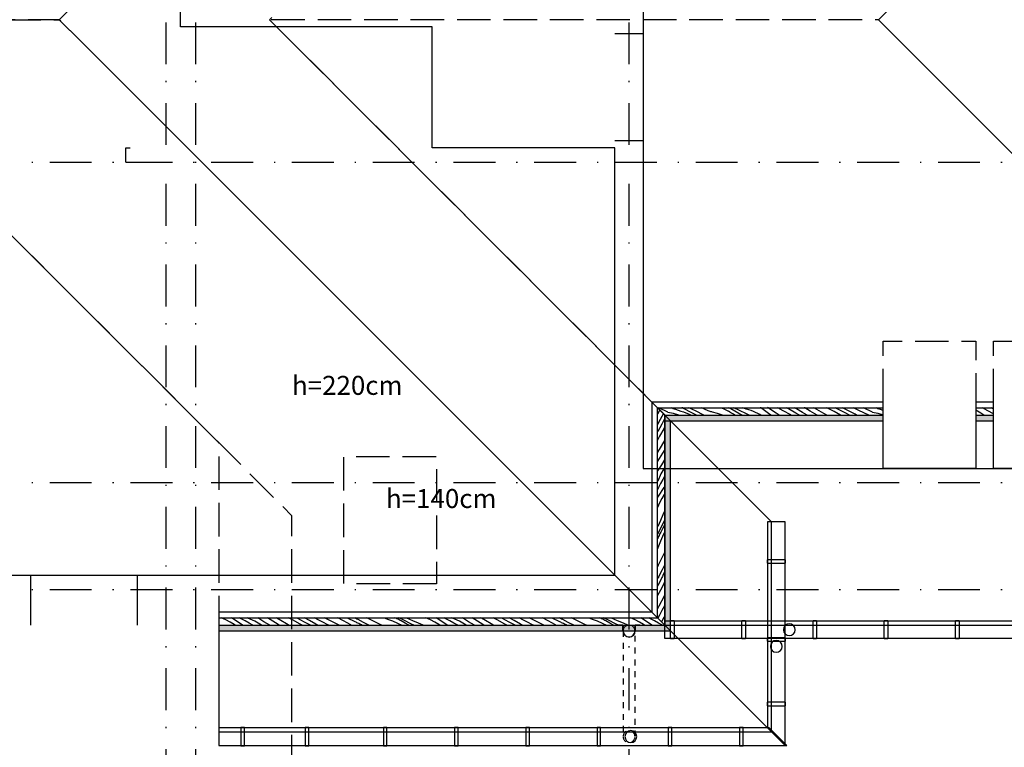
# Paper-space layout 'A.06.1 Rzuty' of a CAD drawing. Extents: x 17 to 719, y 26 to 570.
# Drawn here: x 143 to 226, y 127 to 188 of the extents above; entities that cross this region are included whole.
import ezdxf
from ezdxf.xclip import XClip

# ---------------------------------------------------------------- set-up
doc = ezdxf.new("R2010")
doc.units = 0
doc.header["$MEASUREMENT"] = 0
doc.header["$XCLIPFRAME"] = 0
for name, pattern in [('_Przerywana gęsto', [1, 0.5, -0.5]), ('Krawędzie ukryte', [3.912222, 2.822222, -1.09]), ('Kropki i Kreski', [6.702778, 3.527778, -1.763889, 0, -1.411111])]:
    doc.linetypes.add(name, pattern=pattern)
for name, color, linetype in [('2D - Rysunki i Obrazki', 7, 'Continuous'), ('D - Pokrycie', 7, 'Continuous'), ('Wykończenie - Podłogi', 7, 'Continuous'), ('Z - Osie', 7, 'Continuous')]:
    doc.layers.add(name, color=color, linetype=linetype)
doc.styles.add('GENERATED_STYLE_5', font='txt')

# ---------------------------------------------------------------- blocks, each defined once
blk = doc.blocks.new('*X101')
at = {"layer": 'D - Pokrycie', "linetype": 'Continuous'}
for p, q in [((224.123, 155.084), (223.707, 155.351)), ((224.712, 155.296), (224.253, 155.547)), ((225.178, 155.042), (224.712, 155.296)), ((225.158, 155.447), (224.986, 155.547)), ((225.178, 155.436), (225.158, 155.447)), ((224.381, 154.925), (224.123, 155.084))]:
    blk.add_line(p, q, dxfattribs=at)
blk = doc.blocks.new('*X102')
at = {"layer": 'D - Pokrycie', "linetype": 'Continuous'}
for p, q in [((197.765, 155.186), (197.009, 155.547)), ((197.765, 155.186), (198.215, 155.08)), ((198.164, 155.492), (198.062, 155.547)), ((198.164, 155.492), (198.392, 155.421)), ((198.392, 155.421), (198.617, 155.347)), ((198.617, 155.347), (198.841, 155.27)), ((198.841, 155.27), (199.064, 155.19)), ((198.985, 155.527), (198.943, 155.547)), ((199.064, 155.489), (198.985, 155.527)), ((199.144, 155.451), (199.064, 155.489)), ((199.064, 155.19), (199.284, 155.108)), ((199.722, 155.151), (199.144, 155.451)), ((199.707, 155.458), (199.532, 155.547)), ((200.187, 155.22), (199.707, 155.458)), ((200.167, 154.925), (199.722, 155.151)), ((200.67, 154.986), (200.187, 155.22)), ((200.732, 155.485), (200.599, 155.547)), ((200.96, 155.38), (200.732, 155.485)), ((201.027, 155.348), (200.96, 155.38)), ((201.095, 155.317), (201.027, 155.348)), ((201.164, 155.288), (201.095, 155.317)), ((201.235, 155.261), (201.164, 155.288)), ((201.307, 155.236), (201.235, 155.261)), ((201.38, 155.213), (201.307, 155.236)), ((201.454, 155.192), (201.38, 155.213)), ((201.529, 155.173), (201.454, 155.192)), ((201.948, 155.061), (201.529, 155.173)), ((202.28, 155.547), (202.469, 155.456)), ((202.469, 155.456), (202.854, 155.25)), ((202.965, 155.187), (202.854, 155.25)), ((203.072, 155.449), (202.897, 155.547)), ((203.074, 155.123), (202.965, 155.187)), ((203.41, 155.261), (203.072, 155.449)), ((203.183, 155.059), (203.074, 155.123)), ((203.792, 155.311), (203.302, 155.547)), ((203.748, 155.073), (203.41, 155.261)), ((204.387, 155.03), (203.792, 155.311)), ((204.362, 155.415), (204.059, 155.547)), ((204.566, 155.363), (204.362, 155.415)), ((204.765, 155.302), (204.566, 155.363)), ((204.959, 155.233), (204.765, 155.302)), ((205.148, 155.155), (204.959, 155.233)), ((205.331, 155.069), (205.148, 155.155)), ((205.577, 155.526), (205.542, 155.547)), ((205.909, 155.301), (205.577, 155.526)), ((206.221, 155.059), (205.909, 155.301)), ((206.881, 155.084), (206.149, 155.555)), ((207.47, 155.296), (207.011, 155.547)), ((208.111, 154.946), (207.47, 155.296)), ((207.916, 155.447), (207.744, 155.547)), ((208.529, 155.099), (207.916, 155.447)), ((208.59, 155.45), (208.43, 155.547)), ((209.113, 155.14), (208.59, 155.45)), ((209.487, 154.925), (209.113, 155.14)), ((209.284, 155.528), (209.252, 155.547)), ((209.513, 155.391), (209.284, 155.528)), ((209.743, 155.256), (209.513, 155.391)), ((210.13, 155.035), (209.743, 155.256)), ((210.112, 155.502), (210.034, 155.547)), ((210.885, 155.071), (210.112, 155.502)), ((211.758, 155.218), (211.154, 155.547)), ((212.297, 154.925), (211.758, 155.218)), ((212.121, 155.405), (211.854, 155.547)), ((212.752, 155.077), (212.121, 155.405)), ((212.982, 155.278), (212.472, 155.547)), ((213.531, 154.996), (212.982, 155.278)), ((213.445, 155.516), (213.382, 155.547)), ((213.853, 155.317), (213.445, 155.516)), ((214.264, 155.124), (213.853, 155.317)), ((215.007, 155.186), (214.251, 155.547)), ((214.68, 154.935), (214.264, 155.124)), ((215.007, 155.186), (215.457, 155.08)), ((215.407, 155.492), (215.305, 155.547)), ((215.407, 155.492), (215.634, 155.421)), ((215.634, 155.421), (215.859, 155.347)), ((215.859, 155.347), (215.907, 155.33)), ((198.215, 155.08), (198.658, 154.959)), ((198.658, 154.959), (198.766, 154.925)), ((199.284, 155.108), (199.503, 155.023)), ((199.503, 155.023), (199.72, 154.935)), ((199.72, 154.935), (199.744, 154.925)), ((200.799, 154.925), (200.67, 154.986)), ((202.356, 154.929), (201.948, 155.061)), ((203.29, 154.993), (203.183, 155.059)), ((203.396, 154.926), (203.29, 154.993)), ((204.016, 154.925), (203.748, 155.073)), ((204.613, 154.925), (204.387, 155.03)), ((205.507, 154.975), (205.331, 155.069)), ((205.59, 154.925), (205.507, 154.975)), ((206.423, 154.925), (206.221, 155.059)), ((207.139, 154.925), (206.881, 155.084)), ((208.15, 154.925), (208.111, 154.946)), ((208.843, 154.925), (208.529, 155.099)), ((210.328, 154.925), (210.13, 155.035)), ((211.162, 154.925), (210.885, 155.071)), ((213.052, 154.925), (212.752, 155.077)), ((213.624, 154.949), (213.531, 154.996)), ((213.672, 154.925), (213.624, 154.949)), ((215.457, 155.08), (215.9, 154.959))]:
    blk.add_line(p, q, dxfattribs=at)
blk = doc.blocks.new('*X108')
at = {"layer": 'D - Pokrycie', "linetype": 'Continuous'}
for p, q in [((160.517, 137.68), (160.134, 137.852)), ((161.088, 137.794), (161.01, 137.847)), ((161.806, 137.309), (161.088, 137.794)), ((161.807, 137.774), (161.673, 137.847)), ((162.146, 137.587), (161.807, 137.774)), ((162.365, 137.828), (162.323, 137.847)), ((162.965, 137.555), (162.365, 137.828)), ((163.729, 137.519), (163.218, 137.84)), ((164.264, 137.701), (164.042, 137.844)), ((164.488, 137.56), (164.264, 137.701)), ((165.008, 137.701), (164.769, 137.847)), ((165.768, 137.256), (165.008, 137.701)), ((166.133, 137.672), (165.811, 137.847)), ((166.528, 137.831), (166.498, 137.847)), ((167.15, 137.493), (166.528, 137.831)), ((167.556, 137.612), (167.136, 137.847)), ((168.298, 137.681), (167.988, 137.847)), ((169.053, 137.73), (168.831, 137.847)), ((169.853, 137.328), (169.053, 137.73)), ((170.422, 137.595), (169.958, 137.847)), ((170.77, 137.829), (170.734, 137.847)), ((171.41, 137.512), (170.77, 137.829)), ((171.471, 137.793), (171.377, 137.839)), ((171.564, 137.747), (171.471, 137.793)), ((171.658, 137.701), (171.564, 137.747)), ((172.13, 137.455), (171.658, 137.701)), ((172.504, 137.784), (172.378, 137.847)), ((172.727, 137.672), (172.504, 137.784)), ((173.859, 137.847), (174.144, 137.747)), ((174.144, 137.747), (174.562, 137.582)), ((174.844, 137.805), (174.75, 137.845)), ((174.937, 137.764), (174.844, 137.805)), ((175.029, 137.721), (174.937, 137.764)), ((175.119, 137.676), (175.029, 137.721)), ((175.512, 137.638), (175.094, 137.847)), ((175.78, 137.831), (175.746, 137.847)), ((176.27, 137.606), (175.78, 137.831)), ((177.759, 137.68), (177.376, 137.852)), ((178.33, 137.794), (178.252, 137.847)), ((179.048, 137.309), (178.33, 137.794)), ((179.049, 137.774), (178.915, 137.847)), ((179.388, 137.587), (179.049, 137.774)), ((179.607, 137.828), (179.565, 137.847)), ((180.207, 137.555), (179.607, 137.828)), ((180.972, 137.519), (180.46, 137.84)), ((181.506, 137.701), (181.284, 137.844)), ((181.73, 137.56), (181.506, 137.701)), ((182.25, 137.701), (182.011, 137.847)), ((183.011, 137.256), (182.25, 137.701)), ((183.375, 137.672), (183.053, 137.847)), ((183.77, 137.831), (183.74, 137.847)), ((184.393, 137.493), (183.77, 137.831)), ((184.798, 137.612), (184.378, 137.847)), ((185.54, 137.681), (185.23, 137.847)), ((186.295, 137.73), (186.073, 137.847)), ((187.095, 137.328), (186.295, 137.73)), ((187.664, 137.595), (187.2, 137.847)), ((188.012, 137.829), (187.976, 137.847)), ((188.652, 137.512), (188.012, 137.829)), ((188.713, 137.793), (188.619, 137.839)), ((188.806, 137.747), (188.713, 137.793)), ((188.9, 137.701), (188.806, 137.747)), ((189.372, 137.455), (188.9, 137.701)), ((189.746, 137.784), (189.62, 137.847)), ((189.969, 137.672), (189.746, 137.784)), ((191.101, 137.847), (191.386, 137.747)), ((191.386, 137.747), (191.804, 137.582)), ((192.086, 137.805), (191.992, 137.845)), ((192.179, 137.764), (192.086, 137.805)), ((192.271, 137.721), (192.179, 137.764)), ((192.362, 137.676), (192.271, 137.721)), ((192.754, 137.638), (192.336, 137.847)), ((193.022, 137.831), (192.988, 137.847)), ((193.512, 137.606), (193.022, 137.831)), ((195.001, 137.68), (194.618, 137.852)), ((195.572, 137.794), (195.494, 137.847)), ((196.29, 137.309), (195.572, 137.794)), ((196.291, 137.774), (196.157, 137.847)), ((196.631, 137.587), (196.291, 137.774)), ((196.849, 137.828), (196.807, 137.847)), ((196.951, 137.782), (196.849, 137.828)), ((160.884, 137.489), (160.517, 137.68)), ((161.234, 137.281), (160.884, 137.489)), ((161.316, 137.225), (161.234, 137.281)), ((161.936, 137.225), (161.806, 137.309)), ((162.486, 137.401), (162.146, 137.587)), ((162.808, 137.225), (162.486, 137.401)), ((163.533, 137.225), (162.965, 137.555)), ((164.213, 137.225), (163.729, 137.519)), ((164.714, 137.42), (164.488, 137.56)), ((164.941, 137.282), (164.714, 137.42)), ((165.036, 137.225), (164.941, 137.282)), ((165.824, 137.225), (165.768, 137.256)), ((166.774, 137.322), (166.133, 137.672)), ((166.951, 137.225), (166.774, 137.322)), ((167.654, 137.225), (167.15, 137.493)), ((168.095, 137.319), (167.556, 137.612)), ((168.273, 137.225), (168.095, 137.319)), ((168.698, 137.473), (168.298, 137.681)), ((169.102, 137.27), (168.698, 137.473)), ((169.194, 137.225), (169.102, 137.27)), ((170.067, 137.225), (169.853, 137.328)), ((171.063, 137.246), (170.422, 137.595)), ((171.063, 137.246), (171.13, 137.225)), ((171.489, 137.473), (171.41, 137.512)), ((171.568, 137.434), (171.489, 137.473)), ((171.647, 137.396), (171.568, 137.434)), ((171.726, 137.358), (171.647, 137.396)), ((171.805, 137.319), (171.726, 137.358)), ((171.884, 137.281), (171.805, 137.319)), ((171.963, 137.243), (171.884, 137.281)), ((172.001, 137.225), (171.963, 137.243)), ((172.58, 137.225), (172.13, 137.455)), ((172.952, 137.562), (172.727, 137.672)), ((173.177, 137.453), (172.952, 137.562)), ((173.403, 137.346), (173.177, 137.453)), ((173.631, 137.239), (173.403, 137.346)), ((173.662, 137.225), (173.631, 137.239)), ((174.562, 137.582), (174.97, 137.403)), ((174.97, 137.403), (175.336, 137.225)), ((175.208, 137.629), (175.119, 137.676)), ((175.296, 137.581), (175.208, 137.629)), ((175.633, 137.392), (175.296, 137.581)), ((176.1, 137.35), (175.512, 137.638)), ((175.932, 137.225), (175.633, 137.392)), ((176.36, 137.225), (176.1, 137.35)), ((176.764, 137.386), (176.27, 137.606)), ((177.134, 137.225), (176.764, 137.386)), ((178.126, 137.489), (177.759, 137.68)), ((178.476, 137.281), (178.126, 137.489)), ((178.558, 137.225), (178.476, 137.281)), ((179.178, 137.225), (179.048, 137.309)), ((179.728, 137.401), (179.388, 137.587)), ((180.05, 137.225), (179.728, 137.401)), ((180.775, 137.225), (180.207, 137.555)), ((181.455, 137.225), (180.972, 137.519)), ((181.956, 137.42), (181.73, 137.56)), ((182.183, 137.282), (181.956, 137.42)), ((182.278, 137.225), (182.183, 137.282)), ((183.066, 137.225), (183.011, 137.256)), ((184.016, 137.322), (183.375, 137.672)), ((184.193, 137.225), (184.016, 137.322)), ((184.896, 137.225), (184.393, 137.493)), ((185.337, 137.319), (184.798, 137.612)), ((185.515, 137.225), (185.337, 137.319)), ((185.94, 137.473), (185.54, 137.681)), ((186.344, 137.27), (185.94, 137.473)), ((186.436, 137.225), (186.344, 137.27)), ((187.31, 137.225), (187.095, 137.328)), ((188.305, 137.246), (187.664, 137.595)), ((188.305, 137.246), (188.372, 137.225)), ((188.731, 137.473), (188.652, 137.512)), ((188.81, 137.434), (188.731, 137.473)), ((188.889, 137.396), (188.81, 137.434)), ((188.968, 137.358), (188.889, 137.396)), ((189.047, 137.319), (188.968, 137.358)), ((189.126, 137.281), (189.047, 137.319)), ((189.205, 137.243), (189.126, 137.281)), ((189.243, 137.225), (189.205, 137.243)), ((189.822, 137.225), (189.372, 137.455)), ((190.194, 137.562), (189.969, 137.672)), ((190.419, 137.453), (190.194, 137.562)), ((190.645, 137.346), (190.419, 137.453)), ((190.873, 137.239), (190.645, 137.346)), ((190.904, 137.225), (190.873, 137.239)), ((191.804, 137.582), (192.212, 137.403)), ((192.212, 137.403), (192.578, 137.225)), ((192.45, 137.629), (192.362, 137.676)), ((192.538, 137.581), (192.45, 137.629)), ((192.875, 137.392), (192.538, 137.581)), ((193.342, 137.35), (192.754, 137.638)), ((193.174, 137.225), (192.875, 137.392)), ((193.602, 137.225), (193.342, 137.35)), ((194.006, 137.386), (193.512, 137.606)), ((194.376, 137.225), (194.006, 137.386)), ((195.368, 137.489), (195.001, 137.68)), ((195.718, 137.281), (195.368, 137.489)), ((195.8, 137.225), (195.718, 137.281)), ((196.42, 137.225), (196.29, 137.309)), ((196.97, 137.401), (196.631, 137.587)), ((197.292, 137.225), (196.97, 137.401))]:
    blk.add_line(p, q, dxfattribs=at)
blk = doc.blocks.new('*X109')
at = {"layer": 'D - Pokrycie', "linetype": 'Continuous'}
for p, q in [((197.052, 155.308), (196.885, 154.997)), ((197.077, 155.356), (197.052, 155.308)), ((197.12, 154.565), (196.885, 154.146)), ((197.383, 155.049), (197.12, 154.565)), ((197.508, 154.664), (197.24, 154.16)), ((196.902, 153.538), (196.885, 153.508)), ((197.24, 154.16), (196.902, 153.538)), ((197.411, 153.783), (197.061, 153.142)), ((197.508, 153.961), (197.411, 153.783)), ((197.061, 153.142), (196.885, 152.82)), ((197.476, 152.778), (197.032, 152.018)), ((197.508, 152.834), (197.476, 152.778)), ((197.032, 152.018), (196.885, 151.779)), ((197.451, 151.95), (197.313, 151.723)), ((197.508, 152.045), (197.451, 151.95)), ((197.031, 151.274), (196.888, 151.051)), ((197.173, 151.498), (197.031, 151.274)), ((197.313, 151.723), (197.173, 151.498)), ((197.508, 151.222), (197.213, 150.739)), ((197.213, 150.739), (196.893, 150.227)), ((197.508, 150.542), (197.178, 149.975)), ((196.905, 149.374), (196.885, 149.333)), ((197.178, 149.975), (196.905, 149.374)), ((197.332, 149.496), (197.146, 149.156)), ((197.508, 149.817), (197.332, 149.496)), ((196.959, 148.816), (196.885, 148.683)), ((197.423, 148.815), (196.939, 148.098)), ((197.146, 149.156), (196.959, 148.816)), ((197.508, 148.946), (197.423, 148.815)), ((196.939, 148.098), (196.885, 148.019)), ((197.243, 147.893), (197.053, 147.526)), ((197.452, 148.244), (197.243, 147.893)), ((197.508, 148.326), (197.452, 148.244)), ((197.053, 147.526), (196.881, 147.144)), ((197.508, 146.901), (197.347, 146.532)), ((197.126, 146.038), (196.901, 145.547)), ((197.347, 146.532), (197.126, 146.038)), ((197.508, 146.127), (197.383, 145.868)), ((196.901, 145.547), (196.885, 145.513)), ((197.094, 145.28), (196.885, 144.861)), ((197.383, 145.868), (197.094, 145.28)), ((197.34, 145.401), (197.151, 145.063)), ((197.508, 145.7), (197.34, 145.401)), ((196.927, 144.612), (196.888, 144.518)), ((196.969, 144.705), (196.927, 144.612)), ((197.012, 144.797), (196.969, 144.705)), ((196.986, 143.911), (197.151, 144.329)), ((197.057, 144.887), (197.012, 144.797)), ((197.103, 144.976), (197.057, 144.887)), ((197.151, 145.063), (197.103, 144.976)), ((197.151, 144.329), (197.33, 144.738)), ((197.33, 144.738), (197.508, 145.104)), ((196.885, 143.626), (196.986, 143.911)), ((197.17, 142.719), (197.06, 142.495)), ((197.279, 142.945), (197.17, 142.719)), ((197.387, 143.171), (197.279, 142.945)), ((197.493, 143.398), (197.387, 143.171)), ((197.508, 143.429), (197.493, 143.398)), ((196.949, 142.272), (196.885, 142.146)), ((197.06, 142.495), (196.949, 142.272)), ((197.278, 141.898), (197.031, 141.425)), ((197.508, 142.348), (197.278, 141.898)), ((196.94, 141.238), (196.894, 141.145)), ((197.221, 141.178), (196.903, 140.537)), ((196.986, 141.332), (196.94, 141.238)), ((197.031, 141.425), (196.986, 141.332)), ((197.26, 141.256), (197.221, 141.178)), ((197.298, 141.335), (197.26, 141.256)), ((197.337, 141.414), (197.298, 141.335)), ((197.375, 141.493), (197.337, 141.414)), ((197.413, 141.572), (197.375, 141.493)), ((197.452, 141.652), (197.413, 141.572)), ((197.49, 141.731), (197.452, 141.652)), ((197.508, 141.768), (197.49, 141.731)), ((196.903, 140.537), (196.885, 140.501)), ((197.138, 140.189), (196.885, 139.725)), ((197.487, 140.831), (197.138, 140.189)), ((197.487, 140.831), (197.508, 140.897)), ((197.405, 139.62), (197.003, 138.821)), ((197.508, 139.835), (197.405, 139.62)), ((197.003, 138.821), (196.885, 138.599)), ((197.463, 138.869), (197.26, 138.466)), ((197.508, 138.961), (197.463, 138.869)), ((197.052, 138.066), (196.917, 137.815)), ((197.26, 138.466), (197.052, 138.066)), ((197.413, 137.862), (197.222, 137.511)), ((197.508, 138.041), (197.413, 137.862)), ((197.508, 137.422), (197.439, 137.293))]:
    blk.add_line(p, q, dxfattribs=at)
blk = doc.blocks.new('Rysunek_3_9', base_point=(-3533.36, 298.171))
at = {"layer": 'D - Pokrycie', "linetype": 'Continuous', "lineweight": 13}
for points in [[(215.907, 154.458), (215.907, 154.925), (197.49, 154.925), (197.49, 154.458)], [(197.974, 154.458), (197.508, 154.925), (197.508, 137.225), (197.974, 136.758)], [(225.178, 154.458), (225.178, 154.925), (223.707, 154.925), (223.707, 154.458)], [(159.94, 137.225), (159.94, 136.758), (197.974, 136.758), (197.508, 137.225)]]:
    blk.add_hatch(color=252, dxfattribs=at).paths.add_polyline_path(points, flags=0)
at = {"linetype": 'Continuous'}
for p, q in [((194.54, 187.042), (193.29, 187.042)), ((195.69, 187.042), (194.54, 187.042)), ((194.54, 178.042), (193.29, 178.042)), ((195.69, 178.042), (194.54, 178.042)), ((152.09, 177.442), (152.46, 177.442)), ((152.09, 177.392), (152.09, 177.442)), ((152.09, 176.242), (152.09, 177.392)), ((152.09, 176.242), (152.46, 176.242)), ((144.09, 139.542), (144.09, 141.442)), ((153.09, 139.542), (153.09, 141.442)), ((144.09, 139.042), (144.09, 139.542)), ((153.09, 139.042), (153.09, 139.542)), ((144.09, 137.242), (144.09, 139.042)), ((153.09, 137.242), (153.09, 139.042))]:
    blk.add_line(p, q, dxfattribs=at)
at = {"layer": 'D - Pokrycie', "linetype": 'Continuous'}
for p, q in [((207.64, 145.942), (206.14, 145.942)), ((206.14, 145.942), (206.14, 128.592)), ((207.64, 127.092), (207.64, 145.942)), ((207.66, 142.742), (206.12, 142.742)), ((206.12, 142.742), (206.12, 142.442)), ((207.66, 142.442), (207.66, 142.742)), ((206.12, 142.442), (207.66, 142.442)), ((193.59, 137.242), (193.988, 137.242)), ((193.59, 137.222), (193.59, 137.242)), ((193.59, 137.242), (193.988, 137.242)), ((193.59, 137.222), (193.59, 137.242)), ((193.97, 137.222), (193.59, 137.222)), ((193.97, 137.222), (193.59, 137.222)), ((193.97, 136.742), (193.97, 137.222)), ((193.97, 136.742), (193.97, 137.222)), ((193.988, 137.242), (193.988, 136.742)), ((193.988, 137.242), (193.988, 136.742)), ((194.992, 136.742), (194.992, 137.242)), ((194.992, 137.242), (195.39, 137.242)), ((194.992, 136.742), (194.992, 137.242)), ((194.992, 137.242), (195.39, 137.242)), ((195.39, 137.222), (195.01, 137.222)), ((195.01, 137.222), (195.01, 136.742)), ((195.39, 137.222), (195.01, 137.222)), ((195.01, 137.222), (195.01, 136.742)), ((195.39, 137.242), (195.39, 137.222)), ((195.39, 137.242), (195.39, 137.222)), ((197.49, 136.095), (197.49, 137.595)), ((197.49, 137.595), (266.138, 137.595)), ((197.988, 136.075), (197.988, 137.615)), ((197.988, 137.615), (198.288, 137.615)), ((198.288, 137.615), (198.288, 136.075)), ((203.988, 136.075), (203.988, 137.615)), ((203.988, 137.615), (204.288, 137.615)), ((204.288, 137.615), (204.288, 136.075)), ((209.988, 136.075), (209.988, 137.615)), ((209.988, 137.615), (210.288, 137.615)), ((210.288, 137.615), (210.288, 136.075)), ((215.988, 136.075), (215.988, 137.615)), ((215.988, 137.615), (216.288, 137.615)), ((216.288, 137.615), (216.288, 136.075)), ((221.988, 136.075), (221.988, 137.615)), ((221.988, 137.615), (222.288, 137.615)), ((222.288, 137.615), (222.288, 136.075)), ((267.638, 136.095), (197.49, 136.095)), ((198.288, 136.075), (197.988, 136.075)), ((204.288, 136.075), (203.988, 136.075)), ((207.66, 136.167), (206.12, 136.167)), ((206.12, 136.167), (206.12, 135.867)), ((207.66, 135.867), (207.66, 136.167)), ((210.288, 136.075), (209.988, 136.075)), ((216.288, 136.075), (215.988, 136.075)), ((222.288, 136.075), (221.988, 136.075)), ((206.12, 135.867), (207.66, 135.867)), ((207.66, 130.742), (206.12, 130.742)), ((206.12, 130.742), (206.12, 130.442)), ((206.12, 130.442), (207.66, 130.442)), ((207.66, 130.442), (207.66, 130.742)), ((206.29, 128.592), (159.94, 128.592)), ((159.94, 128.592), (159.94, 127.092)), ((162.09, 128.612), (161.79, 128.612)), ((161.79, 128.612), (161.79, 127.072)), ((162.09, 127.072), (162.09, 128.612)), ((167.515, 128.612), (167.215, 128.612)), ((167.215, 128.612), (167.215, 127.072)), ((167.515, 127.072), (167.515, 128.612)), ((174.09, 128.612), (173.79, 128.612)), ((173.79, 128.612), (173.79, 127.072)), ((174.09, 127.072), (174.09, 128.612)), ((180.09, 128.612), (179.79, 128.612)), ((179.79, 128.612), (179.79, 127.072)), ((180.09, 127.072), (180.09, 128.612)), ((186.09, 128.612), (185.79, 128.612)), ((185.79, 128.612), (185.79, 127.072)), ((186.09, 127.072), (186.09, 128.612)), ((192.09, 128.612), (191.79, 128.612)), ((191.79, 128.612), (191.79, 127.072)), ((192.09, 127.072), (192.09, 128.612)), ((198.09, 128.612), (197.79, 128.612)), ((197.79, 128.612), (197.79, 127.072)), ((198.09, 127.072), (198.09, 128.612)), ((204.09, 128.612), (203.79, 128.612)), ((203.79, 128.612), (203.79, 127.072)), ((204.09, 127.072), (204.09, 128.612)), ((206.14, 128.592), (207.64, 127.092)), ((207.79, 127.092), (206.29, 128.592)), ((159.94, 127.092), (207.79, 127.092)), ((161.79, 127.072), (162.09, 127.072)), ((167.215, 127.072), (167.515, 127.072)), ((173.79, 127.072), (174.09, 127.072)), ((179.79, 127.072), (180.09, 127.072)), ((185.79, 127.072), (186.09, 127.072)), ((191.79, 127.072), (192.09, 127.072)), ((197.79, 127.072), (198.09, 127.072)), ((203.79, 127.072), (204.09, 127.072))]:
    blk.add_line(p, q, dxfattribs=at)
at = {"layer": 'D - Pokrycie', "linetype": '_Przerywana gęsto'}
for p, q in [((193.99, 136.742), (193.99, 127.842)), ((194.99, 127.842), (194.99, 136.742))]:
    blk.add_line(p, q, dxfattribs=at)
at = {"layer": 'D - Pokrycie', "linetype": 'Krawędzie ukryte', "flags": 128}
for points in [[(157.418, 238.17), (120.99, 201.742), (134.49, 188.242), (146.49, 188.242), (196.418, 238.17)], [(196.418, 238.17), (146.49, 188.242), (196.418, 138.314)], [(196.418, 156.014), (164.19, 188.242), (196.418, 220.47)], [(247.719, 220.47), (215.49, 188.242), (247.719, 156.014)], [(196.418, 138.314), (146.49, 188.242), (134.49, 188.242), (84.562, 138.314)], [(247.719, 156.014), (215.49, 188.242), (164.19, 188.242), (196.418, 156.014)], [(121.04, 138.314), (121.04, 152.584), (140.49, 172.034), (159.94, 152.584), (159.94, 138.314)], [(215.907, 156.014), (215.907, 161.164), (223.707, 161.164), (223.707, 156.014)], [(225.178, 156.014), (225.178, 161.164), (232.978, 161.164), (232.978, 156.014)]]:
    blk.add_lwpolyline(points, dxfattribs=at)
for points in [[(166.09, 121.242), (166.09, 146.434), (140.49, 172.034), (140.49, 121.242)], [(178.263, 140.714), (170.463, 140.714), (170.463, 151.439), (178.263, 151.439)]]:
    blk.add_lwpolyline(points, close=True, dxfattribs=at)
at = {"layer": 'D - Pokrycie', "linetype": 'Continuous', "flags": 128}
for points in [[(215.907, 154.458), (215.907, 156.014), (196.418, 156.014), (197.49, 154.942), (197.49, 154.458)], [(197.974, 154.458), (196.418, 156.014), (196.418, 138.314), (197.974, 136.758)], [(225.178, 154.458), (225.178, 156.014), (223.707, 156.014), (223.707, 154.458)], [(159.94, 138.314), (159.94, 136.758), (197.974, 136.758), (196.418, 138.314)]]:
    blk.add_lwpolyline(points, close=True, dxfattribs=at)
for points in [[(196.885, 155.547), (215.907, 155.547)], [(196.885, 137.847), (196.885, 155.547)], [(223.707, 155.547), (225.178, 155.547)], [(197.49, 154.925), (215.907, 154.925)], [(197.49, 137.242), (266.49, 137.242), (249.274, 154.458)], [(197.49, 154.458), (197.49, 137.242)], [(197.508, 137.225), (197.508, 154.925)], [(206.49, 128.242), (206.49, 145.942), (197.974, 154.458)], [(223.707, 154.458), (223.707, 150.439), (215.907, 150.439), (215.907, 154.458)], [(223.707, 154.925), (225.178, 154.925)], [(232.978, 154.458), (232.978, 150.439), (225.178, 150.439), (225.178, 154.458)], [(159.94, 137.847), (196.885, 137.847)], [(159.94, 137.225), (197.508, 137.225)], [(159.94, 136.758), (159.94, 128.242), (206.49, 128.242), (197.974, 136.758)], [(197.974, 136.758), (206.49, 128.242)]]:
    blk.add_lwpolyline(points, dxfattribs=at)
at = {"layer": 'D - Pokrycie', "linetype": '_Przerywana gęsto'}
for centre, start, end in [((194.49, 136.742), 0, 180), ((194.49, 136.742), 0, 180), ((194.49, 136.742), 180, 0), ((194.49, 136.742), 180, 0), ((194.49, 127.842), 0, 180), ((194.49, 127.842), 0, 180), ((194.49, 127.842), 180, 0), ((194.49, 127.842), 180, 0)]:
    blk.add_arc(centre, 0.5, start, end, dxfattribs=at)
at = {"layer": 'D - Pokrycie', "linetype": 'Continuous'}
for centre, radius, start, end in [((207.99, 136.845), 0.5, 0, 180), ((194.49, 136.742), 0.52, 180, 0), ((194.49, 136.742), 0.52, 180, 0), ((194.49, 136.742), 0.502, 180, 0), ((194.49, 136.742), 0.502, 180, 0), ((207.99, 136.845), 0.5, 180, 0), ((206.89, 135.442), 0.5, 90, 270), ((206.89, 135.442), 0.5, 270, 90), ((194.64, 127.842), 0.5, 0, 180), ((194.64, 127.842), 0.5, 180, 0)]:
    blk.add_arc(centre, radius, start, end, dxfattribs=at)
at = {"layer": 'Wykończenie - Podłogi', "linetype": 'Continuous', "flags": 128}
for points in [[(87.69, 141.442), (193.29, 141.442), (193.29, 177.442), (177.89, 177.442), (177.89, 187.642), (156.69, 187.642), (156.69, 196.642), (193.29, 196.642), (193.29, 235.042), (154.29, 235.042), (154.29, 244.042), (87.69, 244.042)], [(195.69, 150.442), (253.29, 150.442), (253.29, 226.042), (195.69, 226.042)]]:
    blk.add_lwpolyline(points, close=True, dxfattribs=at)
at = {"layer": 'Z - Osie', "linetype": 'Kropki i Kreski'}
for p, q in [((155.49, 68.841), (155.49, 307.644)), ((157.99, 68.841), (157.99, 307.644)), ((194.49, 68.841), (194.49, 307.644)), ((36.839, 176.242), (289.142, 176.242)), ((36.839, 149.242), (289.142, 149.242)), ((36.839, 140.242), (289.142, 140.242))]:
    blk.add_line(p, q, dxfattribs=at)
at = {"linetype": 'Continuous'}
for name in ['*X109', '*X102', '*X101', '*X108']:
    blk.add_blockref(name, (0, 0), dxfattribs=at)
at = {"linetype": 'Continuous', "char_height": 1.6, "attachment_point": 2, "style": 'GENERATED_STYLE_5'}
for s, insert in [('{h=220cm}', (170.747, 158.232)), ('{h=140cm}', (178.665, 148.698))]:
    blk.add_mtext(s, dxfattribs=dict(at, insert=insert))

psp = doc.layouts.new('A.06.1 Rzuty')

# ---------------------------------------------------------------- block references
at = {"layer": '2D - Rysunki i Obrazki', "linetype": 'Continuous'}
ref = psp.add_blockref('Rysunek_3_9', (-3533.36, 298.171), dxfattribs=at)
XClip(ref).set_block_clipping_path([(15, 15.3346186893), (414.439008137, 333.3044237954)])

doc.saveas('drawing.dxf')
